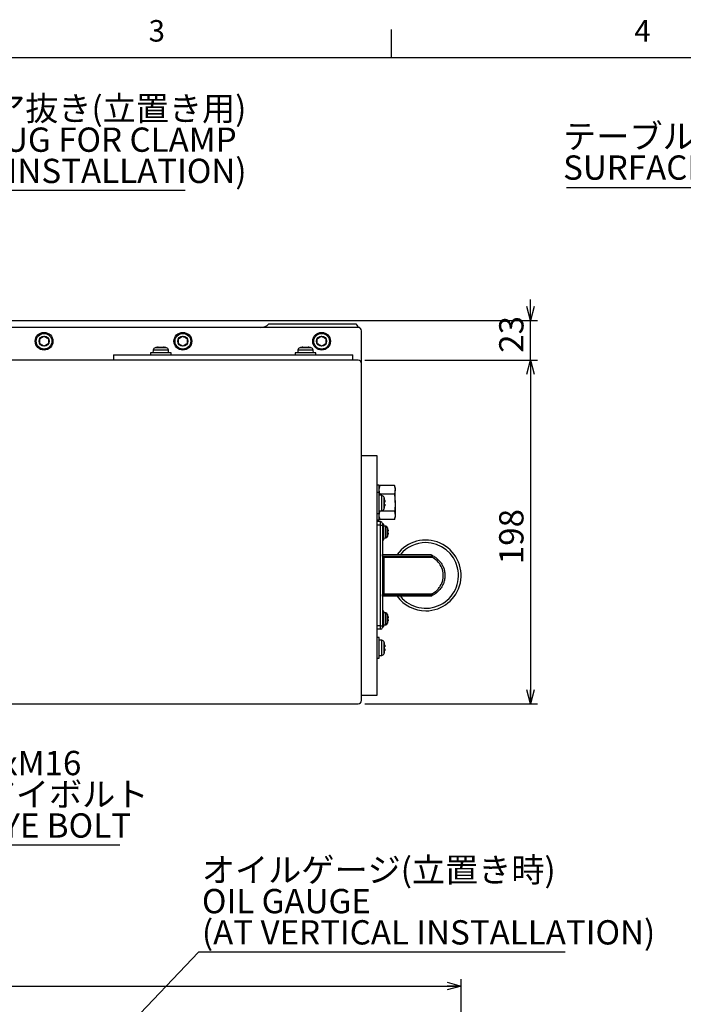
# Model space of a CAD drawing. Extents: x 8 to 2376, y 8 to 1672.
# Drawn here: x 694 to 1076, y 1094 to 1662 of the extents above; entities that cross this region are included whole.
import ezdxf

# ---------------------------------------------------------------- set-up
doc = ezdxf.new("R2010")
doc.units = 0
doc.header["$LTSCALE"] = 4
doc.layers.get('0').update_dxf_attribs({"linetype": 'CONTINUOUS'})
doc.layers.add('ﾚｲﾔｰ1', color=7, linetype='CONTINUOUS')
doc.styles.add('SLDTEXTSTYLE0', font='TXT', dxfattribs={"width": 0.7, "bigfont": 'bigfont'})
doc.styles.get("Standard").update_dxf_attribs({"font": 'txt', "bigfont": 'bigfont'})
doc.dimstyles.new('SLDDIMSTYLE0', dxfattribs={"dimtxt": 14, "dimasz": 8, "dimexe": 0, "dimexo": 0.0625, "dimgap": 3.5, "dimtad": 3, "dimdec": 3, "dimrnd": 1e-09, "dimzin": 12, "dimtxsty": 'SLDTEXTSTYLE0', "dimblk1": 'OPEN30', "dimblk2": 'OPEN30', "dimsah": 1, "dimcen": 0.09, "dimazin": 3, "dimtfac": 1, "dimtdec": 3, "dimtofl": 0, "dimtmove": 0, "dimatfit": 3, "dimtolj": 1, "dimtzin": 12})
doc.dimstyles.new('SLDDIMSTYLE4', dxfattribs={"dimtxt": 14, "dimasz": 8, "dimexe": 0, "dimexo": 0.0625, "dimgap": 3.5, "dimtad": 3, "dimdec": 3, "dimrnd": 1e-09, "dimzin": 12, "dimtxsty": 'SLDTEXTSTYLE0', "dimblk1": 'OPEN30', "dimblk2": 'OPEN30', "dimsah": 1, "dimcen": 0.09, "dimazin": 3, "dimtfac": 1, "dimtdec": 3, "dimtmove": 0, "dimatfit": 3, "dimtolj": 1, "dimtzin": 12})
doc.dimstyles.new('SLDDIMSTYLE7', dxfattribs={"dimtxt": 0.18, "dimasz": 8, "dimexe": 0, "dimexo": 0.0625, "dimgap": 0, "dimtad": 0, "dimtih": 1, "dimtoh": 1, "dimdec": 0, "dimrnd": 1e-09, "dimzin": 0, "dimtxsty": 'STANDARD', "dimblk1": 'OPEN30', "dimblk2": 'OPEN30', "dimsah": 1, "dimcen": 0.09, "dimazin": 3, "dimtfac": 8, "dimtdec": 0, "dimtofl": 0, "dimtmove": 0, "dimatfit": 3, "dimtolj": 1, "dimtzin": 0})

# ---------------------------------------------------------------- blocks, each defined once
blk = doc.blocks.new('_OPEN30')
at = {"color": 0, "linetype": 'BYBLOCK'}
for p, q in [((-1, 0.267949), (0, 0)), ((0, 0), (-1, -0.267949)), ((0, 0), (-1, 0))]:
    blk.add_line(p, q, dxfattribs=at)
blk = doc.blocks.new('_D_18')
at = {"color": 7, "linetype": 'CONTINUOUS'}
for p, q in [((323.8, 972.6), (323.8, 1108.78)), ((948.1, 890.75), (948.1, 1108.78)), ((323.8, 1104.78), (948.1, 1104.78))]:
    blk.add_line(p, q, dxfattribs=at)
at = {"color": 7, "linetype": 'CONTINUOUS', "xscale": 8, "yscale": 8, "rotation": 180}
blk.add_blockref('_OPEN30', (323.8, 1104.78, -110.5), dxfattribs=at)
at = {"color": 7, "linetype": 'CONTINUOUS', "xscale": 8, "yscale": 8}
blk.add_blockref('_OPEN30', (948.1, 1104.78, -110.5), dxfattribs=at)
at = {"color": 7, "linetype": 'CONTINUOUS', "insert": (623.73, 1122.82), "char_height": 14, "attachment_point": 1, "style": 'SLDTEXTSTYLE0'}
blk.add_mtext('625', dxfattribs=at)
blk = doc.blocks.new('SW_NOTE_0_3')
at = {"color": 0, "linetype": 'CONTINUOUS'}
blk.add_line((211.32, 0), (0, 0), dxfattribs=at)
at = {"color": 0, "linetype": 'CONTINUOUS', "char_height": 14, "attachment_point": 1, "style": 'SLDTEXTSTYLE0'}
for s, insert in [('オイルゲージ(立置き時)', (1.96, 54.43)), ('OIL GAUGE', (1.96, 36.43)), ('(AT VERTICAL INSTALLATION)', (1.96, 18.43))]:
    blk.add_mtext(s, dxfattribs=dict(at, insert=insert))
blk = doc.blocks.new('_D_37')
at = {"color": 7, "linetype": 'CONTINUOUS'}
for p, q in [((892.7, 1465.41), (992.1, 1465.41)), ((988.1, 1465.41), (988.1, 1267.41)), ((892.7, 1267.41), (992.1, 1267.41))]:
    blk.add_line(p, q, dxfattribs=at)
at = {"color": 7, "linetype": 'CONTINUOUS', "xscale": 8, "yscale": 8}
for p, rotation in [((988.1, 1465.41, 33.29), 90), ((988.1, 1267.41, 33.29), 270)]:
    blk.add_blockref('_OPEN30', p, dxfattribs=dict(at, rotation=rotation))
at = {"color": 7, "linetype": 'CONTINUOUS', "insert": (970.06, 1347.9), "char_height": 14, "attachment_point": 1, "rotation": 90, "style": 'SLDTEXTSTYLE0'}
blk.add_mtext('198', dxfattribs=at)
blk = doc.blocks.new('_D_38')
at = {"color": 7, "linetype": 'CONTINUOUS'}
for p, q in [((988.1, 1488.41), (988.1, 1500.41)), ((683.7, 1488.41), (992.1, 1488.41)), ((988.1, 1465.41), (988.1, 1488.41)), ((892.7, 1465.41), (992.1, 1465.41)), ((988.1, 1465.41), (988.1, 1453.41))]:
    blk.add_line(p, q, dxfattribs=at)
at = {"color": 7, "linetype": 'CONTINUOUS', "xscale": 8, "yscale": 8}
for p, rotation in [((988.1, 1488.41, 33.29), 270), ((988.1, 1465.41, 33.29), 90)]:
    blk.add_blockref('_OPEN30', p, dxfattribs=dict(at, rotation=rotation))
at = {"color": 7, "linetype": 'CONTINUOUS', "insert": (970.06, 1469.74), "char_height": 14, "attachment_point": 1, "rotation": 90, "style": 'SLDTEXTSTYLE0'}
blk.add_mtext('23', dxfattribs=at)
blk = doc.blocks.new('SW_NOTE_0_5')
at = {"color": 0, "linetype": 'CONTINUOUS'}
blk.add_line((227.62, 0), (0, 0), dxfattribs=at)
at = {"color": 0, "linetype": 'CONTINUOUS', "char_height": 14, "attachment_point": 1, "style": 'SLDTEXTSTYLE0'}
for s, insert in [('M8', (1.75, 72.22)), ('クランプ用エア抜き(立置き用)', (1.75, 54.22)), ('AIR RELIEF PLUG FOR CLAMP', (1.75, 36.22)), ('(AT VERTICAL INSTALLATION)', (1.75, 18.22))]:
    blk.add_mtext(s, dxfattribs=dict(at, insert=insert))
blk = doc.blocks.new('SW_NOTE_0_9')
at = {"color": 0, "linetype": 'CONTINUOUS'}
blk.add_line((80.97, 0), (0, 0), dxfattribs=at)
at = {"color": 0, "linetype": 'CONTINUOUS', "char_height": 14, "attachment_point": 1, "style": 'SLDTEXTSTYLE0'}
for s, insert in [('2xM16', (1.89, 54.4)), ('アイボルト', (1.89, 36.4)), ('EYE BOLT', (1.89, 18.4))]:
    blk.add_mtext(s, dxfattribs=dict(at, insert=insert))
blk = doc.blocks.new('SW_NOTE_0_17')
at = {"color": 0, "linetype": 'CONTINUOUS'}
blk.add_line((-130.86, 0), (0, 0), dxfattribs=at)
at = {"color": 0, "linetype": 'CONTINUOUS', "char_height": 14, "attachment_point": 1, "style": 'SLDTEXTSTYLE0'}
for s, insert in [('テーブル上面', (-132.76, 36.48)), ('SURFACE OF TABLE', (-132.76, 18.48))]:
    blk.add_mtext(s, dxfattribs=dict(at, insert=insert))

msp = doc.modelspace()

# ---------------------------------------------------------------- linework, layer by layer
at = {"color": 7, "linetype": 'CONTINUOUS'}
for p, q in [((908, 1640), (908, 1656)), ((888.7037253, 1484.4092025), (684.7037253, 1484.4092025)), ((837.2229208, 1486.4092025), (887.4666141, 1486.4092025)), ((890.7037253, 1463.4092025), (890.7037253, 1482.4092025)), ((768.9844252, 1469.8092025), (768.9844252, 1468.6092025)), ((774.9844252, 1469.8092025), (768.9844252, 1469.8092025)), ((770.6122897, 1471.2707009), (770.4844252, 1469.8092025)), ((772.5344252, 1472.8564362), (772.5344252, 1472.8411034)), ((774.3844252, 1472.9999552), (774.3844252, 1472.8411034)), ((780.9844252, 1469.8092025), (774.9844252, 1469.8092025)), ((775.5844252, 1472.8411034), (775.5844252, 1472.9999552)), ((777.4344252, 1472.8411034), (777.4344252, 1472.8564362)), ((779.4844252, 1469.8092025), (779.3565606, 1471.2707009)), ((780.9844252, 1468.6092025), (780.9844252, 1469.8092025)), ((852.4230254, 1469.8092025), (852.4230254, 1468.6092025)), ((864.4230254, 1469.8092025), (852.4230254, 1469.8092025)), ((854.0508899, 1471.2707009), (853.9230254, 1469.8092025)), ((855.9730254, 1472.8564362), (855.9730254, 1472.8411034)), ((857.8230254, 1472.9999552), (857.8230254, 1472.8411034)), ((859.0230254, 1472.8411034), (859.0230254, 1472.9999552)), ((860.8730254, 1472.8411034), (860.8730254, 1472.8564362)), ((862.9230254, 1469.8092025), (862.7951608, 1471.2707009)), ((864.4230254, 1468.6092025), (864.4230254, 1469.8092025)), ((888.7037253, 1465.4092025), (684.7037253, 1465.4092025)), ((747.7037253, 1468.6092025), (747.7037253, 1465.4092025)), ((747.7037253, 1468.6092025), (885.7037253, 1468.6092025)), ((885.7037253, 1465.4092025), (885.7037253, 1468.6092025)), ((890.7037253, 1269.4092025), (890.7037253, 1463.4092025)), ((899.7037253, 1410.4092025), (890.7037253, 1410.4092025)), ((899.7037253, 1341.4092025), (899.7037253, 1410.4092025)), ((900.9037253, 1393.4092025), (899.7037253, 1393.4092025)), ((900.9037253, 1389.1285025), (900.9037253, 1393.4092025)), ((901.2560663, 1393.224157), (900.9037253, 1391.9092025)), ((900.9037253, 1390.7704184), (901.2560663, 1393.224157)), ((901.2560663, 1388.3166797), (900.9037253, 1390.7704184)), ((909.7513843, 1393.224157), (901.2560663, 1393.224157)), ((910.1037253, 1391.9092025), (909.7513843, 1393.224157)), ((909.7513843, 1393.224157), (910.1037253, 1390.7704184)), ((910.1037253, 1390.7704184), (909.7513843, 1388.3166797)), ((910.1037253, 1391.9092025), (910.1037253, 1390.7704184)), ((910.1037253, 1383.4092025), (910.1037253, 1390.7704184)), ((900.9037253, 1389.1285025), (899.7037253, 1389.1285025)), ((900.9037253, 1383.1285025), (900.9037253, 1389.1285025)), ((902.3652238, 1387.500638), (900.9037253, 1387.6285025)), ((901.1801269, 1387.6043205), (901.2560663, 1388.3166797)), ((909.7513843, 1388.3166797), (901.2560663, 1388.3166797)), ((903.950959, 1385.5785025), (903.9356262, 1385.5785025)), ((909.7513843, 1388.3166797), (910.1037253, 1383.4092025)), ((900.9037253, 1377.1285025), (900.9037253, 1383.1285025)), ((904.094478, 1383.7285025), (903.9356262, 1383.7285025)), ((903.9356262, 1382.5285025), (904.094478, 1382.5285025)), ((903.9356262, 1380.6785025), (903.950959, 1380.6785025)), ((910.1037253, 1383.4092025), (910.1037253, 1376.0479865)), ((899.7037253, 1377.1285025), (900.9037253, 1377.1285025)), ((899.7037253, 1373.4092025), (900.9037253, 1373.4092025)), ((900.9037253, 1378.6285025), (902.3652238, 1378.7563671)), ((900.9037253, 1376.0479865), (901.2560663, 1378.5017252)), ((900.9037253, 1373.4092025), (900.9037253, 1377.1285025)), ((901.2560663, 1373.5942479), (900.9037253, 1376.0479865)), ((900.9037253, 1374.9092025), (901.2560663, 1373.5942479)), ((909.7513843, 1378.5017252), (901.2560663, 1378.5017252)), ((909.7513843, 1373.5942479), (901.2560663, 1373.5942479)), ((909.7513843, 1378.5017252), (910.1037253, 1376.0479865)), ((910.1037253, 1376.0479865), (909.7513843, 1373.5942479)), ((909.7513843, 1373.5942479), (910.1037253, 1374.9092025)), ((910.1037253, 1376.0479865), (910.1037253, 1374.9092025)), ((901.7037253, 1372.4092025), (899.7037253, 1372.4092025)), ((902.7037253, 1371.4092025), (902.7037253, 1370.4092025)), ((903.5037253, 1370.9092025), (902.7037253, 1370.9092025)), ((902.7037253, 1370.4092025), (902.7037253, 1312.4092025)), ((903.5037253, 1361.9092025), (903.5037253, 1370.9092025)), ((904.6231405, 1369.8112663), (903.5037253, 1369.9092025)), ((905.8552966, 1368.5092025), (905.8429343, 1368.5092025)), ((903.5037253, 1362.9092025), (904.6231405, 1363.0071386)), ((906.0158827, 1366.8742025), (905.8429343, 1366.8742025)), ((905.8429343, 1365.9442025), (906.0158827, 1365.9442025)), ((905.8429343, 1364.3092025), (905.8552966, 1364.3092025)), ((902.7037253, 1361.9092025), (903.5037253, 1361.9092025)), ((902.7097593, 1353.4092025), (930.4824249, 1353.4092025)), ((903.5916102, 1352.0273405), (931.2451423, 1352.0273405)), ((930.4824249, 1353.4092025), (930.6715159, 1353.3933222)), ((930.4824249, 1353.4092025), (930.6344747, 1353.4092025)), ((899.7037253, 1272.4092025), (899.7037253, 1341.4092025)), ((930.4824249, 1329.4092025), (902.7097593, 1329.4092025)), ((903.5916102, 1330.7910644), (931.2451423, 1330.7910644)), ((930.6715159, 1329.4250827), (930.4824249, 1329.4092025)), ((930.6344747, 1329.4092025), (930.4824249, 1329.4092025)), ((903.5037253, 1320.9092025), (902.7037253, 1320.9092025)), ((903.5037253, 1311.9092025), (903.5037253, 1320.9092025)), ((904.6231405, 1319.8112663), (903.5037253, 1319.9092025)), ((905.8552966, 1318.5092025), (905.8429343, 1318.5092025)), ((906.0158827, 1316.8742025), (905.8429343, 1316.8742025)), ((902.7037253, 1312.4092025), (902.7037253, 1311.4092025)), ((902.7037253, 1311.9092025), (903.5037253, 1311.9092025)), ((903.5037253, 1312.9092025), (904.6231405, 1313.0071386)), ((905.8429343, 1315.9442025), (906.0158827, 1315.9442025)), ((905.8429343, 1314.3092025), (905.8552966, 1314.3092025)), ((901.7037253, 1310.4092025), (899.7037253, 1310.4092025)), ((900.9037253, 1305.6899024), (899.7037253, 1305.6899024)), ((900.9037253, 1299.6899024), (900.9037253, 1305.6899024)), ((902.3652238, 1304.0620378), (900.9037253, 1304.1899024)), ((900.9037253, 1293.6899024), (900.9037253, 1299.6899024)), ((903.950959, 1302.1399024), (903.9356262, 1302.1399024)), ((904.094478, 1300.2899024), (903.9356262, 1300.2899024)), ((900.9037253, 1295.1899024), (902.3652238, 1295.3177669)), ((903.9356262, 1299.0899024), (904.094478, 1299.0899024)), ((903.9356262, 1297.2399024), (903.950959, 1297.2399024)), ((899.7037253, 1293.6899024), (900.9037253, 1293.6899024)), ((890.7037253, 1272.4092025), (899.7037253, 1272.4092025)), ((684.7037253, 1267.4092025), (888.7037253, 1267.4092025))]:
    msp.add_line(p, q, dxfattribs=at)
at = {"color": 8, "linetype": 'CONTINUOUS'}
for p, q in [((774.9844252, 1471.2707009), (770.6122897, 1471.2707009)), ((774.9844252, 1472.6731055), (771.7787822, 1472.6731055)), ((778.1900682, 1472.6731055), (774.9844252, 1472.6731055)), ((779.3565606, 1471.2707009), (774.9844252, 1471.2707009)), ((862.7951608, 1471.2707009), (854.0508899, 1471.2707009)), ((861.6286684, 1472.6731055), (855.2173824, 1472.6731055)), ((902.3652238, 1383.1285025), (902.3652238, 1387.500638)), ((903.7676283, 1383.1285025), (903.7676283, 1386.3341455)), ((902.3652238, 1378.7563671), (902.3652238, 1383.1285025)), ((903.7676283, 1379.9228595), (903.7676283, 1383.1285025)), ((901.7037253, 1370.4092025), (899.7037253, 1370.4092025)), ((901.7037253, 1370.4092025), (901.7037253, 1372.4092025)), ((901.7037253, 1312.4092025), (901.7037253, 1370.4092025)), ((901.7037253, 1370.4092025), (902.7037253, 1370.4092025)), ((904.6231405, 1363.0071386), (904.6231405, 1369.8112663)), ((905.7602207, 1363.9464626), (905.7602207, 1368.8719423)), ((931.489495, 1352.4092025), (902.8914845, 1352.4092025)), ((930.6344747, 1353.4092025), (930.6715159, 1353.3933222)), ((902.8914845, 1330.4092025), (931.489495, 1330.4092025)), ((930.6715159, 1329.4250827), (930.6344747, 1329.4092025)), ((904.6231405, 1313.0071386), (904.6231405, 1319.8112663)), ((905.7602207, 1313.9464626), (905.7602207, 1318.8719423)), ((901.7037253, 1312.4092025), (899.7037253, 1312.4092025)), ((901.7037253, 1312.4092025), (902.7037253, 1312.4092025)), ((901.7037253, 1310.4092025), (901.7037253, 1312.4092025)), ((902.3652238, 1299.6899024), (902.3652238, 1304.0620378)), ((902.3652238, 1295.3177669), (902.3652238, 1299.6899024)), ((903.7676283, 1299.6899024), (903.7676283, 1302.8955454)), ((903.7676283, 1296.4842594), (903.7676283, 1299.6899024))]:
    msp.add_line(p, q, dxfattribs=at)
at = {"color": 7, "linetype": 'CONTINUOUS'}
for centre, radius in [((707.7037253, 1476.4092025), 5.11), ((787.7037253, 1476.4092025), 5.11), ((867.7037253, 1476.4092025), 5.11), ((707.7037253, 1476.4092025), 4.51), ((707.7037253, 1476.4092025), 2.9), ((787.7037253, 1476.4092025), 4.51), ((787.7037253, 1476.4092025), 2.9), ((867.7037253, 1476.4092025), 4.51), ((867.7037253, 1476.4092025), 2.9)]:
    msp.add_circle(centre, radius, dxfattribs=at)
for centre, radius, start, end in [((832.7507848, 1490.4092025), 6, 270, 318.189685104), ((892.7034846, 1489.3375446), 6, 209.212955748, 240.001990557), ((888.7037253, 1482.4092025), 2, 0, 90), ((772.2062013, 1471.1312517), 1.6, 105.493967501, 175), ((774.9844252, 1461.1092025), 12, 101.780720864, 105.493967501), ((774.9844252, 1461.1092025), 11.9849906, 97.189796062, 101.795686328), ((774.9844252, 1461.1092025), 11.7472337, 87.072295222, 92.927704778), ((774.9844252, 1461.1092025), 11.9849906, 78.204313672, 82.810203938), ((774.9844252, 1461.1092025), 12, 74.506032499, 78.219279136), ((777.7626491, 1471.1312517), 1.6, 5, 74.506032499), ((855.6448014, 1471.1312517), 1.6, 105.493967501, 175), ((858.4230254, 1461.1092025), 12, 101.780720864, 105.493967501), ((858.4230254, 1461.1092025), 11.9849906, 97.189796062, 101.795686328), ((858.4230254, 1461.1092025), 11.7472337, 87.072295222, 92.927704778), ((858.4230254, 1461.1092025), 11.9849906, 78.204313672, 82.810203938), ((858.4230254, 1461.1092025), 12, 74.506032499, 78.219279136), ((861.2012493, 1471.1312517), 1.6, 5, 74.506032499), ((888.7037253, 1463.4092025), 2, 0, 90), ((902.2257746, 1385.9067265), 1.6, 15.493967501, 85), ((892.2037253, 1383.1285025), 12, 11.780720864, 15.493967501), ((892.2037253, 1383.1285025), 11.9849906, 7.189796062, 11.795686328), ((902.2257746, 1380.3502786), 1.6, 275, 344.5060325), ((892.2037253, 1383.1285025), 12, 344.5060325, 348.219279136), ((892.2037253, 1383.1285025), 11.7472337, 357.072295222, 2.927704778), ((892.2037253, 1383.1285025), 11.9849906, 348.204313672, 352.810203938), ((901.7037253, 1371.4092025), 1, 0, 90), ((904.509838, 1368.5162132), 1.3, 15.880850008, 85), ((897.1037253, 1366.4092025), 9, 13.493398822, 15.880850008), ((897.1037253, 1366.4092025), 8.9879795, 7.44749334, 13.511786804), ((904.509838, 1364.3021917), 1.3, 275, 344.119149992), ((897.1037253, 1366.4092025), 9, 344.119149992, 346.506601178), ((897.1037253, 1366.4092025), 8.7515713, 356.954251011, 3.045748989), ((897.1037253, 1366.4092025), 8.9879795, 346.488213196, 352.55250666), ((927.7037253, 1341.4092025), 20.4, 270, 143.968120927), ((927.7037253, 1341.4092025), 18.9, 219.414098356, 90), ((927.7037253, 1341.4092025), 18.9, 90, 140.585901644), ((927.7037253, 1341.4092025), 20.4, 216.031879073, 270), ((904.509838, 1318.5162132), 1.3, 15.880850008, 85), ((897.1037253, 1316.4092025), 9, 13.493398822, 15.880850008), ((897.1037253, 1316.4092025), 8.9879795, 7.44749334, 13.511786804), ((897.1037253, 1316.4092025), 8.7515713, 356.954251011, 3.045748989), ((901.7037253, 1311.4092025), 1, 270, 0), ((904.509838, 1314.3021917), 1.3, 275, 344.119149992), ((897.1037253, 1316.4092025), 9, 344.119149992, 346.506601178), ((897.1037253, 1316.4092025), 8.9879795, 346.488213196, 352.55250666), ((902.2257746, 1302.4681263), 1.6, 15.493967501, 85), ((892.2037253, 1299.6899024), 12, 11.780720864, 15.493967501), ((892.2037253, 1299.6899024), 11.9849906, 7.189796062, 11.795686328), ((892.2037253, 1299.6899024), 11.7472337, 357.072295222, 2.927704778), ((902.2257746, 1296.9116784), 1.6, 275, 344.5060325), ((892.2037253, 1299.6899024), 12, 344.5060325, 348.219279136), ((892.2037253, 1299.6899024), 11.9849906, 348.204313672, 352.810203938), ((888.7037253, 1269.4092025), 2, 270, 0)]:
    msp.add_arc(centre, radius, start, end, dxfattribs=at)
for points, knots in [([(705.2037253, 1477.8525781), (705.5616276, 1478.0592131), (706.1740231, 1478.4127799), (707.0642365, 1478.9267448), (707.5073159, 1479.1825568), (707.7037253, 1479.2959538)], [0, 0, 0, 0, 0.4391256428, 0.7513741902, 1, 1, 1, 1]), ([(705.2037253, 1474.9658268), (705.2037253, 1475.1332304), (705.2037253, 1475.6029516), (705.2037253, 1476.4777554), (705.2037253, 1477.2936367), (705.2037253, 1477.7307076), (705.2037253, 1477.8525781)], [0, 0, 0, 0, 0.1842415723, 0.5169669474, 0.8653135818, 1, 1, 1, 1]), ([(707.7037253, 1479.2959538), (708.0616276, 1479.0893188), (708.6740231, 1478.7357521), (709.5642365, 1478.2217872), (710.0073159, 1477.9659751), (710.2037253, 1477.8525781)], [0, 0, 0, 0, 0.43912564279, 0.75137419017, 1, 1, 1, 1]), ([(710.2037253, 1477.8525781), (710.2037253, 1477.7307076), (710.2037253, 1477.2936367), (710.2037253, 1476.4777554), (710.2037253, 1475.6029516), (710.2037253, 1475.1332304), (710.2037253, 1474.9658268)], [0, 0, 0, 0, 0.1346864182, 0.4830330526, 0.8157584277, 1, 1, 1, 1]), ([(785.2037253, 1477.8525781), (785.5616276, 1478.0592131), (786.1740231, 1478.4127799), (787.0642365, 1478.9267448), (787.5073159, 1479.1825568), (787.7037253, 1479.2959538)], [0, 0, 0, 0, 0.4391256428, 0.7513741902, 1, 1, 1, 1]), ([(785.2037253, 1474.9658268), (785.2037253, 1475.1332304), (785.2037253, 1475.6029516), (785.2037253, 1476.4777554), (785.2037253, 1477.2936367), (785.2037253, 1477.7307076), (785.2037253, 1477.8525781)], [0, 0, 0, 0, 0.1842415723, 0.5169669474, 0.8653135818, 1, 1, 1, 1]), ([(787.7037253, 1479.2959538), (788.0616276, 1479.0893188), (788.6740231, 1478.7357521), (789.5642365, 1478.2217872), (790.0073159, 1477.9659751), (790.2037253, 1477.8525781)], [0, 0, 0, 0, 0.43912564279, 0.75137419017, 1, 1, 1, 1]), ([(790.2037253, 1477.8525781), (790.2037253, 1477.7307076), (790.2037253, 1477.2936367), (790.2037253, 1476.4777554), (790.2037253, 1475.6029516), (790.2037253, 1475.1332304), (790.2037253, 1474.9658268)], [0, 0, 0, 0, 0.1346864182, 0.48303305261, 0.81575842774, 1, 1, 1, 1]), ([(865.2037253, 1477.8525781), (865.5616276, 1478.0592131), (866.1740231, 1478.4127799), (867.0642365, 1478.9267448), (867.5073159, 1479.1825568), (867.7037253, 1479.2959538)], [0, 0, 0, 0, 0.4391256428, 0.7513741902, 1, 1, 1, 1]), ([(865.2037253, 1474.9658268), (865.2037253, 1475.1332304), (865.2037253, 1475.6029516), (865.2037253, 1476.4777554), (865.2037253, 1477.2936367), (865.2037253, 1477.7307076), (865.2037253, 1477.8525781)], [0, 0, 0, 0, 0.1842415723, 0.5169669474, 0.8653135818, 1, 1, 1, 1]), ([(867.7037253, 1479.2959538), (868.0616276, 1479.0893188), (868.6740231, 1478.7357521), (869.5642365, 1478.2217872), (870.0073159, 1477.9659751), (870.2037253, 1477.8525781)], [0, 0, 0, 0, 0.43912564279, 0.75137419017, 1, 1, 1, 1]), ([(870.2037253, 1477.8525781), (870.2037253, 1477.7307076), (870.2037253, 1477.2936367), (870.2037253, 1476.4777554), (870.2037253, 1475.6029516), (870.2037253, 1475.1332304), (870.2037253, 1474.9658268)], [0, 0, 0, 0, 0.1346864182, 0.48303305261, 0.81575842774, 1, 1, 1, 1]), ([(707.7037253, 1473.5224511), (707.3458229, 1473.7290861), (706.7334274, 1474.0826528), (705.8432141, 1474.5966177), (705.4001347, 1474.8524298), (705.2037253, 1474.9658268)], [0, 0, 0, 0, 0.4391256428, 0.7513741902, 1, 1, 1, 1]), ([(710.2037253, 1474.9658268), (709.8458229, 1474.7591918), (709.2334274, 1474.405625), (708.3432141, 1473.8916601), (707.9001347, 1473.6358481), (707.7037253, 1473.5224511)], [0, 0, 0, 0, 0.43912564279, 0.75137419017, 1, 1, 1, 1]), ([(773.4844252, 1472.9999552), (773.5845825, 1473.0113525), (773.785002, 1473.0341592), (774.053616, 1473.0486947), (774.2565892, 1473.0459366), (774.367762, 1473.0280879), (774.3795227, 1473.0082322), (774.3844252, 1472.9999552)], [0, 0, 0, 0, 0.213255432, 0.4267339952, 0.6383958858, 0.8492630125, 1, 1, 1, 1]), ([(775.5844252, 1472.9999552), (775.5941416, 1473.0113525), (775.6135845, 1473.0341592), (775.7664432, 1473.0486947), (775.9913828, 1473.0459366), (776.2445887, 1473.0280879), (776.4138624, 1473.0082322), (776.4844252, 1472.9999552)], [0, 0, 0, 0, 0.213255432, 0.4267339952, 0.6383958858, 0.8492630125, 1, 1, 1, 1]), ([(787.7037253, 1473.5224511), (787.3458229, 1473.7290861), (786.7334274, 1474.0826528), (785.8432141, 1474.5966177), (785.4001347, 1474.8524298), (785.2037253, 1474.9658268)], [0, 0, 0, 0, 0.43912564279, 0.75137419017, 1, 1, 1, 1]), ([(790.2037253, 1474.9658268), (789.8458229, 1474.7591918), (789.2334274, 1474.405625), (788.3432141, 1473.8916601), (787.9001347, 1473.6358481), (787.7037253, 1473.5224511)], [0, 0, 0, 0, 0.4391256428, 0.7513741902, 1, 1, 1, 1]), ([(856.9230254, 1472.9999552), (857.0231827, 1473.0113525), (857.2236021, 1473.0341592), (857.4922161, 1473.0486947), (857.6951894, 1473.0459366), (857.8063622, 1473.0280879), (857.8181229, 1473.0082322), (857.8230254, 1472.9999552)], [0, 0, 0, 0, 0.213255432, 0.4267339952, 0.6383958858, 0.8492630125, 1, 1, 1, 1]), ([(859.0230254, 1472.9999552), (859.0327418, 1473.0113525), (859.0521847, 1473.0341592), (859.2050434, 1473.0486947), (859.429983, 1473.0459366), (859.6831888, 1473.0280879), (859.8524625, 1473.0082322), (859.9230254, 1472.9999552)], [0, 0, 0, 0, 0.213255432, 0.4267339952, 0.6383958858, 0.8492630125, 1, 1, 1, 1]), ([(867.7037253, 1473.5224511), (867.3458229, 1473.7290861), (866.7334274, 1474.0826528), (865.8432141, 1474.5966177), (865.4001347, 1474.8524298), (865.2037253, 1474.9658268)], [0, 0, 0, 0, 0.43912564279, 0.75137419017, 1, 1, 1, 1]), ([(870.2037253, 1474.9658268), (869.8458229, 1474.7591918), (869.2334274, 1474.405625), (868.3432141, 1473.8916601), (867.9001347, 1473.6358481), (867.7037253, 1473.5224511)], [0, 0, 0, 0, 0.4391256428, 0.7513741902, 1, 1, 1, 1]), ([(904.094478, 1384.6285025), (904.1058754, 1384.5283452), (904.128682, 1384.3279258), (904.1432175, 1384.0593118), (904.1404594, 1383.8563385), (904.1226107, 1383.7451657), (904.102755, 1383.7334051), (904.094478, 1383.7285025)], [0, 0, 0, 0, 0.213255432, 0.4267339952, 0.6383958858, 0.8492630125, 1, 1, 1, 1]), ([(904.094478, 1382.5285025), (904.1058754, 1382.5187862), (904.128682, 1382.4993432), (904.1432175, 1382.3464845), (904.1404594, 1382.1215449), (904.1226107, 1381.8683391), (904.102755, 1381.6990654), (904.094478, 1381.6285025)], [0, 0, 0, 0, 0.213255432, 0.4267339952, 0.6383958858, 0.8492630125, 1, 1, 1, 1]), ([(910.1037253, 1383.4092025), (910.085434, 1382.5664355), (910.0498013, 1380.924662), (909.8490732, 1379.2948906), (909.7513843, 1378.5017252)], [0, 0, 0, 0, 0.5133271908, 1, 1, 1, 1]), ([(906.0158827, 1367.5742025), (906.025061, 1367.4963706), (906.043429, 1367.3406085), (906.0551505, 1367.1317512), (906.0529509, 1366.9739063), (906.0385935, 1366.8872393), (906.0225809, 1366.8780475), (906.0158827, 1366.8742025)], [0, 0, 0, 0, 0.2131230942, 0.4265155223, 0.637962144, 0.84855531, 1, 1, 1, 1]), ([(906.0158827, 1365.9442025), (906.025061, 1365.9366603), (906.043429, 1365.9215664), (906.0551505, 1365.8028201), (906.0529509, 1365.6280637), (906.0385935, 1365.43111), (906.0225809, 1365.2993283), (906.0158827, 1365.2442025)], [0, 0, 0, 0, 0.2131230942, 0.4265155223, 0.637962144, 0.84855531, 1, 1, 1, 1]), ([(902.8914845, 1352.4092025), (902.8526942, 1352.4783297), (902.7751998, 1352.6164309), (902.7265135, 1352.8445967), (902.7061339, 1353.0604965), (902.7040195, 1353.2525274), (902.7026694, 1353.3853342), (902.7075028, 1353.401606), (902.7097593, 1353.4092025)], [0, 0, 0, 0, 0.1463198122, 0.2923147582, 0.4407414275, 0.6182615491, 0.8217851914, 1, 1, 1, 1]), ([(903.5916102, 1352.0273405), (903.4978638, 1352.0366399), (903.3102966, 1352.0552461), (903.062402, 1352.1973419), (902.9469322, 1352.3404723), (902.8914845, 1352.4092025)], [0, 0, 0, 0, 0.3418427196, 0.6839574243, 1, 1, 1, 1]), ([(930.6715159, 1353.3933222), (930.7909615, 1353.3626647), (930.9758085, 1353.3152209), (931.1277114, 1353.2020066), (931.1814567, 1353.1619499)], [0, 0, 0, 0, 0.6461862058, 1, 1, 1, 1]), ([(931.1814567, 1353.1619499), (931.2505463, 1353.0950854), (931.3892163, 1352.9608815), (931.4927597, 1352.7170907), (931.5096483, 1352.5257938), (931.4946424, 1352.4389811), (931.489495, 1352.4092025)], [0, 0, 0, 0, 0.32662228955, 0.65556520293, 0.8818511506, 1, 1, 1, 1]), ([(931.489495, 1352.4092025), (931.4821449, 1352.378281), (931.4545308, 1352.2621106), (931.3902256, 1352.1130295), (931.3094118, 1352.0352662), (931.2610379, 1352.0293007), (931.2451423, 1352.0273405)], [0, 0, 0, 0, 0.1349433107, 0.5069758071, 0.8379935227, 1, 1, 1, 1]), ([(902.7097593, 1329.4092025), (902.7073886, 1329.4204412), (902.7026465, 1329.4429225), (902.7038501, 1329.6197362), (902.7104727, 1329.8596298), (902.7539283, 1330.1217013), (902.8230252, 1330.3031775), (902.8799052, 1330.3912693), (902.8914845, 1330.4092025)], [0, 0, 0, 0, 0.2167534341, 0.4335791721, 0.6475682575, 0.8033445773, 0.9599662379, 1, 1, 1, 1]), ([(903.5916102, 1330.7910644), (903.4978638, 1330.781765), (903.3102966, 1330.7631588), (903.062402, 1330.621063), (902.9469322, 1330.4779327), (902.8914845, 1330.4092025)], [0, 0, 0, 0, 0.3418427196, 0.6839574243, 1, 1, 1, 1]), ([(931.1814567, 1329.6564551), (931.0797145, 1329.5869298), (930.9222008, 1329.4792934), (930.737067, 1329.4392582), (930.6715159, 1329.4250827)], [0, 0, 0, 0, 0.64592638582, 1, 1, 1, 1]), ([(931.489495, 1330.4092025), (931.4975804, 1330.3443918), (931.5137305, 1330.2149368), (931.4508269, 1329.9858873), (931.3336943, 1329.795351), (931.2241871, 1329.6954407), (931.1814567, 1329.6564551)], [0, 0, 0, 0, 0.24734886153, 0.4940631507, 0.80258037918, 1, 1, 1, 1]), ([(931.489495, 1330.4092025), (931.4821449, 1330.4401239), (931.4545308, 1330.5562943), (931.3902256, 1330.7053755), (931.3094118, 1330.7831387), (931.2610379, 1330.7891042), (931.2451423, 1330.7910644)], [0, 0, 0, 0, 0.1349433106, 0.5069758071, 0.8379935227, 1, 1, 1, 1]), ([(906.0158827, 1317.5742025), (906.025061, 1317.4963706), (906.043429, 1317.3406085), (906.0551505, 1317.1317512), (906.0529509, 1316.9739063), (906.0385935, 1316.8872393), (906.0225809, 1316.8780475), (906.0158827, 1316.8742025)], [0, 0, 0, 0, 0.2131230942, 0.4265155223, 0.637962144, 0.84855531, 1, 1, 1, 1]), ([(906.0158827, 1315.9442025), (906.025061, 1315.9366603), (906.043429, 1315.9215664), (906.0551505, 1315.8028201), (906.0529509, 1315.6280637), (906.0385935, 1315.43111), (906.0225809, 1315.2993283), (906.0158827, 1315.2442025)], [0, 0, 0, 0, 0.2131230942, 0.4265155223, 0.637962144, 0.84855531, 1, 1, 1, 1]), ([(904.094478, 1301.1899024), (904.1058754, 1301.089745), (904.128682, 1300.8893256), (904.1432175, 1300.6207116), (904.1404594, 1300.4177383), (904.1226107, 1300.3065656), (904.102755, 1300.2948049), (904.094478, 1300.2899024)], [0, 0, 0, 0, 0.213255432, 0.4267339952, 0.6383958858, 0.8492630125, 1, 1, 1, 1]), ([(904.094478, 1299.0899024), (904.1058754, 1299.080186), (904.128682, 1299.0607431), (904.1432175, 1298.9078843), (904.1404594, 1298.6829447), (904.1226107, 1298.4297389), (904.102755, 1298.2604652), (904.094478, 1298.1899024)], [0, 0, 0, 0, 0.213255432, 0.4267339952, 0.6383958858, 0.8492630125, 1, 1, 1, 1])]:
    msp.add_open_spline(points, degree=3, knots=knots, dxfattribs=at)
at = {"color": 8, "linetype": 'CONTINUOUS'}
for points, knots in [([(903.5916102, 1352.0273405), (903.5759161, 1351.2899327), (903.5441144, 1349.7956896), (903.5182596, 1346.3439174), (903.5086477, 1343.0456812), (903.5087953, 1340.3416978), (903.5127162, 1338.3449029), (903.5205902, 1336.4163686), (903.5337688, 1334.4683042), (903.5549225, 1332.4256107), (903.5786535, 1331.3683246), (903.5916102, 1330.7910644)], [0, 0, 0, 0, 0.15163382108, 0.30726254843, 0.46249137516, 0.53963292205, 0.6190466916, 0.69621131778, 0.77561702402, 0.87749072188, 1, 1, 1, 1]), ([(931.1814567, 1353.1619499), (931.2529248, 1353.1273486), (931.9849507, 1352.7729382), (933.3158271, 1351.9694833), (934.9933453, 1350.5617375), (936.4014185, 1348.9113003), (937.5146619, 1347.0792029), (938.3007341, 1345.0902647), (938.7521805, 1342.9978815), (938.8365579, 1340.8519526), (938.5629051, 1338.7153867), (937.9244731, 1336.659085), (936.9347695, 1334.6847384), (935.5779555, 1332.8753563), (933.7022616, 1331.0602861), (932.104275, 1330.1703707), (931.1814567, 1329.6564551)], [0, 0, 0, 0, 0.00807266027, 0.08268577209, 0.15727991931, 0.22977960539, 0.30226653647, 0.37423593865, 0.44619906031, 0.51885545907, 0.59151285403, 0.66412038375, 0.73673625867, 0.81491680099, 0.89311665491, 1, 1, 1, 1]), ([(931.2451423, 1330.7910644), (931.9318171, 1331.1983415), (933.2335089, 1331.9703942), (934.8490358, 1333.5203966), (936.505722, 1335.7175101), (937.7906944, 1338.8827043), (937.9709705, 1342.8967887), (936.789036, 1346.7188047), (934.4914782, 1349.9610034), (932.3089867, 1351.350189), (931.2451423, 1352.0273405)], [0, 0, 0, 0, 0.0912110663, 0.1729038155, 0.2545739065, 0.4054281512, 0.5562414392, 0.7057085972, 0.8565491411, 1, 1, 1, 1])]:
    msp.add_open_spline(points, degree=3, knots=knots, dxfattribs=at)
at = {"layer": 'ﾚｲﾔｰ1', "color": 7, "linetype": 'CONTINUOUS'}
msp.add_line((88, 1640), (2328, 1640), dxfattribs=at)

# ---------------------------------------------------------------- block references
at = {"color": 7, "linetype": 'CONTINUOUS'}
for name, p in [('SW_NOTE_0_5', (561.3838384, 1563.3535385)), ('SW_NOTE_0_17', (1139.6787991, 1565.0101026)), ('SW_NOTE_0_9', (670.4747475, 1185.8989922)), ('SW_NOTE_0_3', (796.7373737, 1124.2828306))]:
    msp.add_blockref(name, p, dxfattribs=at)

# ---------------------------------------------------------------- texts
at = {"color": 7, "linetype": 'CONTINUOUS', "char_height": 12.4000015, "attachment_point": 1, "style": 'SLDTEXTSTYLE0'}
for s, insert in [('3', (768, 1661.5044417)), ('4', (1048, 1661.5044417))]:
    msp.add_mtext(s, dxfattribs=dict(at, insert=insert))

# ---------------------------------------------------------------- dimensions: what is measured, and where the dimension line sits
at = {"color": 7, "linetype": 'CONTINUOUS'}
for base, p2, dimstyle, picture, middle in [((988.1037253, 1488.4092025), (679.7037253, 1488.4092025), 'SLDDIMSTYLE4', '_D_38', (988.1037253, 1477.8883391)), ((988.1037253, 1267.4092025), (888.7037253, 1267.4092025), 'SLDDIMSTYLE0', '_D_37', (988.1037253, 1360.1202795))]:
    dim = msp.add_linear_dim(base=base, p1=(888.7037253, 1465.4092025), p2=p2, angle=90, dimstyle=dimstyle, dxfattribs=at)
    dim.commit()
    dim.dimension.update_dxf_attribs({"geometry": picture, "text_midpoint": middle, "dimtype": 160})
dim = msp.add_linear_dim(base=(948.1037253, 1104.777609), p1=(323.8037253, 968.5983402), p2=(948.1037253, 886.7483402), dimstyle='SLDDIMSTYLE0', dxfattribs=at)
dim.commit()
dim.dimension.update_dxf_attribs({"geometry": '_D_18', "text_midpoint": (635.9537253, 1104.777609), "dimtype": 160})

# ---------------------------------------------------------------- leaders
msp.add_leader([(625.1434424, 944.559655), (796.7373737, 1124.2828306)], dimstyle='SLDDIMSTYLE7', dxfattribs=at)

doc.saveas('drawing.dxf')
